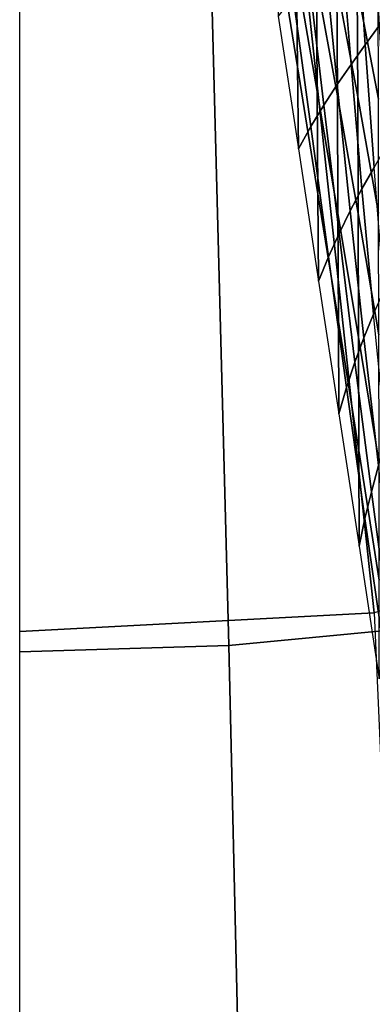
# Model space of a CAD drawing. Extents: x -0.191 to 0.191, y -0.635 to 0.
# Drawn here: x 0 to 0.034, y -0.422 to -0.327 of the extents above; entities that cross this region are included whole.
import ezdxf

# ---------------------------------------------------------------- set-up
doc = ezdxf.new("R2010")
doc.units = 0

msp = doc.modelspace()

# ---------------------------------------------------------------- linework, layer by layer
for points in [[(0, -0.38617, 0.44), (0, -0.19734, 0.44), (0.014322, -0.19734, 0.44), (0.034498, -0.384327, 0.44)], [(0.034498, -0.384327, 0.44), (0.014322, -0.19734, 0.44), (0.033645, -0.19734, 0.44), (0.053197, -0.378911, 0.44)], [(0.053197, -0.378911, 0.44), (0.033645, -0.19734, 0.44), (0.042967, -0.19734, 0.44), (0.070562, -0.370693, 0.44)], [(0.036618, -0.310537, 0.39), (0.04039, -0.385615, 0.39), (0.020367, -0.387527, 0.39), (0.018389, -0.312027, 0.39)], [(0.027043, -0.331174, 0.208166), (0.02695, -0.321871, 0.217772), (0.024929, -0.310277, 0.220789), (0.025047, -0.318862, 0.211205)], [(0.018389, -0.312027, 0.39), (0.020367, -0.387527, 0.39), (0, -0.388147, 0.39), (0, -0.312529, 0.39)], [(0.028967, -0.333577, 0.214745), (0.028888, -0.322779, 0.223015), (0.026849, -0.311802, 0.226138), (0.02695, -0.321871, 0.217772)], [(0.030922, -0.333979, 0.21992), (0.030857, -0.323158, 0.228796), (0.028802, -0.312577, 0.231897), (0.028888, -0.322779, 0.223015)], [(0.032904, -0.334081, 0.225778), (0.032855, -0.323457, 0.235475), (0.030786, -0.313068, 0.2384), (0.030857, -0.323158, 0.228796)], [(0.034917, -0.334302, 0.232705), (0.03489, -0.323981, 0.24333), (0.032803, -0.313623, 0.245913), (0.032855, -0.323457, 0.235475)], [(0.035017, -0.327123, 0.195113), (0.034402, -0.315348, 0.198171), (0.03284, -0.317077, 0.198781), (0.033637, -0.329008, 0.195659)], [(0.033637, -0.329008, 0.195659), (0.03284, -0.317077, 0.198781), (0.031269, -0.318829, 0.199296), (0.032265, -0.330926, 0.196124)], [(0.027128, -0.339137, 0.197014), (0.027043, -0.331174, 0.208166), (0.025047, -0.318862, 0.211205), (0.025159, -0.326231, 0.20026)], [(0.032265, -0.330926, 0.196124), (0.031269, -0.318829, 0.199296), (0.029703, -0.320613, 0.199708), (0.030913, -0.332887, 0.1965)], [(0.030913, -0.332887, 0.1965), (0.029703, -0.320613, 0.199708), (0.028154, -0.322436, 0.20001), (0.029597, -0.334902, 0.196779)], [(0.029037, -0.343542, 0.205108), (0.028967, -0.333577, 0.214745), (0.02695, -0.321871, 0.217772), (0.027043, -0.331174, 0.208166)], [(0.029597, -0.334902, 0.196779), (0.028154, -0.322436, 0.20001), (0.026635, -0.324306, 0.200196), (0.028331, -0.336981, 0.196953)], [(0.030979, -0.345434, 0.211706), (0.030922, -0.333979, 0.21992), (0.028888, -0.322779, 0.223015), (0.028967, -0.333577, 0.214745)], [(0.032948, -0.345457, 0.216859), (0.032904, -0.334081, 0.225778), (0.030857, -0.323158, 0.228796), (0.030922, -0.333979, 0.21992)], [(0.034942, -0.345413, 0.222859), (0.034917, -0.334302, 0.232705), (0.032855, -0.323457, 0.235475), (0.032904, -0.334081, 0.225778)], [(0.028331, -0.336981, 0.196953), (0.026635, -0.324306, 0.200196), (0.025159, -0.326231, 0.20026), (0.027128, -0.339137, 0.197014)], [(0.035688, -0.338921, 0.192099), (0.035017, -0.327123, 0.195113), (0.033637, -0.329008, 0.195659), (0.034494, -0.340972, 0.19257)], [(0.034494, -0.340972, 0.19257), (0.033637, -0.329008, 0.195659), (0.032265, -0.330926, 0.196124), (0.03332, -0.34306, 0.192976)], [(0.029096, -0.352043, 0.193767), (0.029037, -0.343542, 0.205108), (0.027043, -0.331174, 0.208166), (0.027128, -0.339137, 0.197014)], [(0.03332, -0.34306, 0.192976), (0.032265, -0.330926, 0.196124), (0.030913, -0.332887, 0.1965), (0.032178, -0.345199, 0.193308)], [(0.031027, -0.355983, 0.202027), (0.030979, -0.345434, 0.211706), (0.028967, -0.333577, 0.214745), (0.029037, -0.343542, 0.205108)], [(0.032178, -0.345199, 0.193308), (0.030913, -0.332887, 0.1965), (0.029597, -0.334902, 0.196779), (0.031084, -0.3474, 0.193556)], [(0.032984, -0.357478, 0.208652), (0.032948, -0.345457, 0.216859), (0.030922, -0.333979, 0.21992), (0.030979, -0.345434, 0.211706)], [(0.034964, -0.357268, 0.213838), (0.034942, -0.345413, 0.222859), (0.032904, -0.334081, 0.225778), (0.032948, -0.345457, 0.216859)], [(0.031084, -0.3474, 0.193556), (0.029597, -0.334902, 0.196779), (0.028331, -0.336981, 0.196953), (0.030052, -0.349677, 0.193712)], [(0.030052, -0.349677, 0.193712), (0.028331, -0.336981, 0.196953), (0.027128, -0.339137, 0.197014), (0.029096, -0.352043, 0.193767)], [(0.035431, -0.352978, 0.189526), (0.034494, -0.340972, 0.19257), (0.03332, -0.34306, 0.192976), (0.034453, -0.355245, 0.189859)], [(0.034453, -0.355245, 0.189859), (0.03332, -0.34306, 0.192976), (0.032178, -0.345199, 0.193308), (0.033515, -0.357562, 0.190134)], [(0.031065, -0.364948, 0.190521), (0.031027, -0.355983, 0.202027), (0.029037, -0.343542, 0.205108), (0.029096, -0.352043, 0.193767)], [(0.033515, -0.357562, 0.190134), (0.032178, -0.345199, 0.193308), (0.031084, -0.3474, 0.193556), (0.032628, -0.359943, 0.190342)], [(0.033013, -0.368518, 0.198917), (0.032984, -0.357478, 0.208652), (0.030979, -0.345434, 0.211706), (0.031027, -0.355983, 0.202027)], [(0.034982, -0.369748, 0.205579), (0.034964, -0.357268, 0.213838), (0.032948, -0.345457, 0.216859), (0.032984, -0.357478, 0.208652)], [(0.032628, -0.359943, 0.190342), (0.031084, -0.3474, 0.193556), (0.030052, -0.349677, 0.193712), (0.031807, -0.362401, 0.190474)], [(0.031807, -0.362401, 0.190474), (0.030052, -0.349677, 0.193712), (0.029096, -0.352043, 0.193767), (0.031065, -0.364948, 0.190521)], [(0.035686, -0.367492, 0.186781), (0.034453, -0.355245, 0.189859), (0.033515, -0.357562, 0.190134), (0.034942, -0.369989, 0.186985)], [(0.033033, -0.377854, 0.187275), (0.033013, -0.368518, 0.198917), (0.031027, -0.355983, 0.202027), (0.031065, -0.364948, 0.190521)], [(0.034942, -0.369989, 0.186985), (0.033515, -0.357562, 0.190134), (0.032628, -0.359943, 0.190342), (0.034244, -0.372541, 0.18714)], [(0.034995, -0.381163, 0.195771), (0.034982, -0.369748, 0.205579), (0.032984, -0.357478, 0.208652), (0.033013, -0.368518, 0.198917)], [(0.034244, -0.372541, 0.18714), (0.032628, -0.359943, 0.190342), (0.031807, -0.362401, 0.190474), (0.033604, -0.375159, 0.187239)], [(0.033604, -0.375159, 0.187239), (0.031807, -0.362401, 0.190474), (0.031065, -0.364948, 0.190521), (0.033033, -0.377854, 0.187275)], [(0.035002, -0.39076, 0.184029), (0.034995, -0.381163, 0.195771), (0.033013, -0.368518, 0.198917), (0.033033, -0.377854, 0.187275)], [(0.036477, -0.382493, 0.183864), (0.034942, -0.369989, 0.186985), (0.034244, -0.372541, 0.18714), (0.035946, -0.385205, 0.183951)], [(0.035946, -0.385205, 0.183951), (0.034244, -0.372541, 0.18714), (0.033604, -0.375159, 0.187239), (0.035452, -0.387959, 0.184008)], [(0.035452, -0.387959, 0.184008), (0.033604, -0.375159, 0.187239), (0.033033, -0.377854, 0.187275), (0.035002, -0.39076, 0.184029)], [(0, -0.615, 0.44), (0, -0.38617, 0.44), (0.034498, -0.384327, 0.44), (0.044565, -0.611338, 0.44)], [(0.04039, -0.385615, 0.39), (0.043704, -0.46044, 0.39), (0.0221, -0.462956, 0.39), (0.020367, -0.387527, 0.39)], [(0.020367, -0.387527, 0.39), (0.0221, -0.462956, 0.39), (0, -0.463764, 0.39), (0, -0.388147, 0.39)]]:
    msp.add_3dface(points)

doc.saveas('drawing.dxf')
